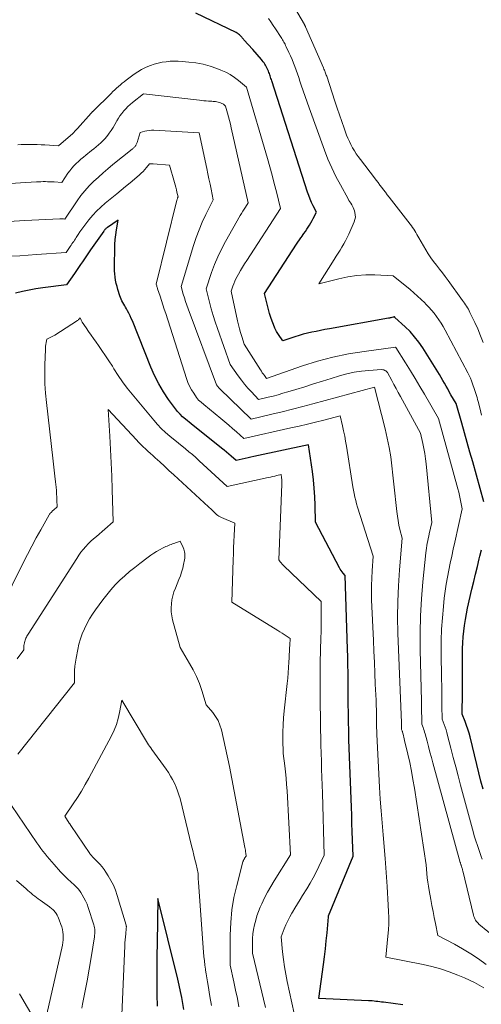
# Model space of a CAD drawing. Units: feet. Extents: x 1171672 to 1176672, y 7061370 to 7068870.
# Drawn here: x 1172260 to 1172339, y 7061896 to 7062064 of the extents above; entities that cross this region are included whole.
import ezdxf

# ---------------------------------------------------------------- set-up
doc = ezdxf.new("R2010")
doc.units = ezdxf.units.FT
doc.header["$MEASUREMENT"] = 0
doc.layers.add('Level 44', color=7, linetype='Continuous', lineweight=0)
doc.layers.add('Level 45', color=7, linetype='Continuous', lineweight=0)

msp = doc.modelspace()

# ---------------------------------------------------------------- linework, layer by layer
at = {"layer": 'Level 44', "color": 32, "linetype": 'Continuous', "lineweight": 30, "flags": 128}
for points, elevation in [([(1172299.91, 7062059.24), (1172298.4, 7062060.89), (1172298.31, 7062061), (1172298.22, 7062061.1), (1172298.13, 7062061.2), (1172298.04, 7062061.31), (1172297.95, 7062061.42), (1172297.86, 7062061.52), (1172297.76, 7062061.61), (1172297.66, 7062061.71), (1172297.63, 7062061.74), (1172297.5, 7062061.84), (1172297.37, 7062061.94), (1172297.23, 7062062.02), (1172297.09, 7062062.1), (1172290.2, 7062065.44)], 2340), ([(1172339.28, 7061982.1), (1172337.39, 7061988.89), (1172336.92, 7061990.55), (1172336.46, 7061992.21), (1172335.99, 7061993.86), (1172335.52, 7061995.52), (1172334.57, 7061998.83), (1172333.69, 7062000.35), (1172333.41, 7062000.84), (1172333.13, 7062001.33), (1172332.85, 7062001.82), (1172332.58, 7062002.31), (1172332.3, 7062002.8), (1172332.01, 7062003.29), (1172331.72, 7062003.78), (1172331.43, 7062004.26), (1172328.87, 7062008.34), (1172328.21, 7062009.31), (1172327.5, 7062010.24), (1172326.72, 7062011.11), (1172325.89, 7062011.93), (1172324.15, 7062013.52), (1172324.11, 7062013.56), (1172324.05, 7062013.61), (1172323.95, 7062013.61), (1172323.88, 7062013.59), (1172323.59, 7062013.52), (1172323.46, 7062013.49), (1172323.33, 7062013.46), (1172323.2, 7062013.43), (1172323.07, 7062013.41), (1172312.97, 7062011.59), (1172312.22, 7062011.45), (1172311.48, 7062011.31), (1172310.74, 7062011.16), (1172309.99, 7062011.02), (1172309.26, 7062010.85), (1172308.52, 7062010.67), (1172307.8, 7062010.46), (1172307.08, 7062010.23), (1172305.03, 7062009.53), (1172304.31, 7062010.6), (1172303.98, 7062011.15), (1172303.68, 7062011.71), (1172303.42, 7062012.3), (1172303.2, 7062012.9), (1172303, 7062013.51), (1172302.79, 7062014.19), (1172302.59, 7062014.87), (1172302.4, 7062015.56), (1172302.23, 7062016.25), (1172301.91, 7062017.64), (1172307.37, 7062026), (1172307.62, 7062026.37), (1172307.87, 7062026.74), (1172308.12, 7062027.11), (1172308.38, 7062027.47), (1172308.39, 7062027.49), (1172308.64, 7062027.84), (1172308.89, 7062028.2), (1172309.13, 7062028.56), (1172309.37, 7062028.92), (1172309.6, 7062029.29), (1172309.82, 7062029.66), (1172310.03, 7062030.04), (1172310.23, 7062030.42), (1172310.76, 7062031.47), (1172310.2, 7062032.59), (1172309.94, 7062033.15), (1172309.69, 7062033.72), (1172309.47, 7062034.3), (1172309.26, 7062034.89), (1172303.15, 7062053.88), (1172303.09, 7062054.09), (1172303.02, 7062054.29), (1172302.95, 7062054.5), (1172302.88, 7062054.71), (1172302.81, 7062054.91), (1172302.74, 7062055.12), (1172302.66, 7062055.32), (1172302.58, 7062055.52), (1172302.42, 7062055.88), (1172302.32, 7062056.1), (1172302.22, 7062056.32), (1172302.1, 7062056.54), (1172301.97, 7062056.75), (1172301.84, 7062056.95), (1172301.69, 7062057.15), (1172301.54, 7062057.34), (1172301.39, 7062057.53), (1172299.91, 7062059.24)], 2340), ([(1172325.49, 7061896.3), (1172322.17, 7061896.73), (1172321.85, 7061896.77), (1172321.54, 7061896.81), (1172321.22, 7061896.85), (1172320.9, 7061896.89), (1172320.58, 7061896.93), (1172320.26, 7061896.96), (1172319.95, 7061896.99), (1172319.63, 7061897), (1172311.2, 7061897.4), (1172311.98, 7061903.16), (1172312.15, 7061904.51), (1172312.31, 7061905.86), (1172312.45, 7061907.22), (1172312.57, 7061908.57), (1172312.81, 7061911.29), (1172312.82, 7061911.38), (1172312.84, 7061911.46), (1172317, 7061921.68), (1172316.91, 7061924.46), (1172316.87, 7061925.85), (1172316.82, 7061927.24), (1172316.77, 7061928.62), (1172316.72, 7061930.01), (1172316.27, 7061941.49), (1172316.2, 7061946.18), (1172316.19, 7061947.53), (1172316.17, 7061948.88), (1172316.16, 7061950.23), (1172316.16, 7061951.58), (1172316.15, 7061952.93), (1172316.14, 7061954.28), (1172316.11, 7061955.63), (1172316.07, 7061956.98), (1172315.66, 7061969.51), (1172315.31, 7061969.93), (1172315.14, 7061970.15), (1172314.98, 7061970.38), (1172314.83, 7061970.61), (1172314.7, 7061970.85), (1172310.62, 7061978.6), (1172310.56, 7061981.5), (1172310.5, 7061982.95), (1172310.4, 7061984.39), (1172310.26, 7061985.83), (1172310.07, 7061987.27), (1172309.41, 7061991.82), (1172300.12, 7061989.81), (1172299.61, 7061989.7), (1172299.11, 7061989.59), (1172298.6, 7061989.48), (1172298.09, 7061989.37), (1172297.07, 7061989.15), (1172296.26, 7061989.86), (1172295.85, 7061990.21), (1172295.44, 7061990.56), (1172295.03, 7061990.9), (1172294.61, 7061991.24), (1172289.41, 7061995.41), (1172288.43, 7061996.19), (1172287.96, 7061996.59), (1172287.52, 7061997.02), (1172287.11, 7061997.48), (1172286.72, 7061997.97), (1172285.58, 7061999.53), (1172284.69, 7062000.85), (1172283.88, 7062002.2), (1172283.17, 7062003.62), (1172282.53, 7062005.07), (1172279.4, 7062012.93), (1172279.21, 7062013.37), (1172279.01, 7062013.82), (1172278.8, 7062014.25), (1172278.57, 7062014.68), (1172278.4, 7062014.99), (1172278.25, 7062015.26), (1172278.1, 7062015.53), (1172277.94, 7062015.8), (1172277.78, 7062016.07), (1172277.63, 7062016.35), (1172277.49, 7062016.62), (1172277.37, 7062016.91), (1172277.27, 7062017.21), (1172276.93, 7062018.29), (1172276.78, 7062018.81), (1172276.65, 7062019.34), (1172276.55, 7062019.87), (1172276.46, 7062020.4), (1172276.4, 7062020.95), (1172276.36, 7062021.49), (1172276.34, 7062022.03), (1172276.34, 7062022.57), (1172276.39, 7062025.16), (1172276.43, 7062025.99), (1172276.48, 7062026.82), (1172276.57, 7062027.64), (1172276.69, 7062028.46), (1172276.95, 7062030.1), (1172275.14, 7062028.89), (1172275.05, 7062028.83), (1172274.97, 7062028.76), (1172274.88, 7062028.68), (1172274.8, 7062028.61), (1172274.73, 7062028.52), (1172274.66, 7062028.44), (1172274.59, 7062028.35), (1172274.52, 7062028.26), (1172272.28, 7062025.04), (1172271.94, 7062024.54), (1172271.59, 7062024.04), (1172271.24, 7062023.54), (1172270.9, 7062023.04), (1172270.56, 7062022.54), (1172270.21, 7062022.04), (1172269.87, 7062021.54), (1172269.52, 7062021.04), (1172268.2, 7062019.12), (1172264.13, 7062018.59), (1172262.97, 7062018.42), (1172261.81, 7062018.21), (1172260.65, 7062017.96), (1172259.51, 7062017.69)], 2330), ([(1172339.16, 7061933.06), (1172338.8, 7061934.47), (1172338.45, 7061935.88), (1172338.1, 7061937.29), (1172336.95, 7061941.98), (1172336.77, 7061942.64), (1172336.58, 7061943.3), (1172336.36, 7061943.96), (1172336.12, 7061944.6), (1172335.62, 7061945.89), (1172335.63, 7061949.55), (1172335.63, 7061950.96), (1172335.63, 7061952.38), (1172335.63, 7061953.8), (1172335.63, 7061955.21), (1172335.63, 7061956.05), (1172335.65, 7061957.05), (1172335.69, 7061958.04), (1172335.76, 7061959.04), (1172335.86, 7061960.03), (1172335.99, 7061961.01), (1172336.14, 7061962), (1172336.33, 7061962.98), (1172336.53, 7061963.95), (1172337.27, 7061967.18), (1172337.57, 7061968.48), (1172337.88, 7061969.77), (1172338.19, 7061971.07), (1172338.5, 7061972.37), (1172338.62, 7061972.84), (1172338.88, 7061973.9)], 2340), ([(1172288.18, 7061895.51), (1172288, 7061896.51), (1172287.8, 7061897.56), (1172287.59, 7061898.6), (1172287.36, 7061899.64), (1172287.12, 7061900.67), (1172283.76, 7061914.42), (1172283.62, 7061906.84), (1172283.59, 7061904.73), (1172283.57, 7061902.61), (1172283.57, 7061900.5), (1172283.59, 7061898.38), (1172283.59, 7061897.98), (1172283.6, 7061896.06)], 2320)]:
    msp.add_lwpolyline(points, dxfattribs=dict(at, elevation=elevation))
at = {"layer": 'Level 45', "color": 32, "linetype": 'Continuous', "lineweight": 0, "flags": 128}
for points, elevation in [([(1172339.18, 7062009.25), (1172338.74, 7062010.41), (1172338.26, 7062011.56), (1172337.74, 7062012.69), (1172336.93, 7062014.4), (1172336.79, 7062014.67), (1172336.65, 7062014.93), (1172336.5, 7062015.19), (1172336.34, 7062015.44), (1172336.18, 7062015.69), (1172336.01, 7062015.94), (1172335.84, 7062016.19), (1172335.67, 7062016.43), (1172333.19, 7062019.84), (1172332.71, 7062020.49), (1172332.22, 7062021.14), (1172331.73, 7062021.78), (1172331.23, 7062022.42), (1172330.74, 7062023.06), (1172330.27, 7062023.72), (1172329.82, 7062024.39), (1172329.4, 7062025.08), (1172328.23, 7062027.09), (1172328.05, 7062027.39), (1172327.88, 7062027.69), (1172327.7, 7062027.99), (1172327.53, 7062028.29), (1172327.35, 7062028.59), (1172327.16, 7062028.88), (1172326.96, 7062029.17), (1172326.76, 7062029.44), (1172323.16, 7062034.05), (1172322.84, 7062034.46), (1172322.52, 7062034.87), (1172322.2, 7062035.28), (1172321.89, 7062035.7), (1172321.57, 7062036.11), (1172321.26, 7062036.53), (1172320.94, 7062036.94), (1172320.63, 7062037.36), (1172318.25, 7062040.48), (1172317.9, 7062040.96), (1172317.55, 7062041.45), (1172317.23, 7062041.96), (1172316.92, 7062042.47), (1172316.63, 7062043), (1172316.37, 7062043.53), (1172316.13, 7062044.08), (1172315.91, 7062044.64), (1172315.48, 7062045.79), (1172315.07, 7062046.93), (1172314.67, 7062048.08), (1172314.28, 7062049.23), (1172313.9, 7062050.39), (1172312.51, 7062054.68), (1172312.45, 7062054.86), (1172312.39, 7062055.03), (1172312.33, 7062055.21), (1172312.26, 7062055.38), (1172312.19, 7062055.56), (1172312.13, 7062055.73), (1172312.05, 7062055.9), (1172311.98, 7062056.08), (1172308.91, 7062063.1), (1172308.89, 7062063.15), (1172308.87, 7062063.2), (1172308.84, 7062063.25), (1172308.82, 7062063.29), (1172308.79, 7062063.34), (1172308.77, 7062063.39), (1172308.74, 7062063.44), (1172308.72, 7062063.48), (1172304.51, 7062070.72)], 2344), ([(1172338.9, 7061996.87), (1172338.65, 7061997.87), (1172338.32, 7061999.17), (1172338.23, 7061999.52), (1172338.13, 7061999.87), (1172338.03, 7062000.22), (1172337.92, 7062000.57), (1172337.71, 7062001.27), (1172337.37, 7062002.23), (1172337.19, 7062002.71), (1172337, 7062003.18), (1172336.78, 7062003.65), (1172336.55, 7062004.1), (1172332.71, 7062011.38), (1172332.37, 7062011.98), (1172332.01, 7062012.57), (1172331.63, 7062013.14), (1172331.22, 7062013.7), (1172330.8, 7062014.24), (1172330.36, 7062014.77), (1172329.9, 7062015.28), (1172329.42, 7062015.79), (1172329.21, 7062016.01), (1172328.61, 7062016.6), (1172328, 7062017.18), (1172327.36, 7062017.74), (1172326.72, 7062018.28), (1172323.83, 7062020.62), (1172320.72, 7062020.77), (1172319.17, 7062020.77), (1172317.63, 7062020.68), (1172316.11, 7062020.46), (1172314.59, 7062020.13), (1172311.16, 7062019.24), (1172313.81, 7062023.44), (1172314.14, 7062023.96), (1172314.47, 7062024.49), (1172314.8, 7062025.02), (1172315.12, 7062025.54), (1172315.44, 7062026.08), (1172315.73, 7062026.62), (1172316.01, 7062027.17), (1172316.27, 7062027.73), (1172317.19, 7062029.81), (1172317.32, 7062030.21), (1172317.4, 7062030.61), (1172317.39, 7062031.03), (1172317.32, 7062031.44), (1172317.24, 7062031.72), (1172317.16, 7062031.99), (1172317.05, 7062032.26), (1172316.92, 7062032.52), (1172316.77, 7062032.76), (1172316.61, 7062033.01), (1172316.46, 7062033.25), (1172316.31, 7062033.5), (1172316.16, 7062033.75), (1172314.84, 7062036.12), (1172314.08, 7062037.57), (1172313.36, 7062039.04), (1172312.72, 7062040.55), (1172312.12, 7062042.08), (1172309.52, 7062049.27), (1172309.18, 7062050.23), (1172308.84, 7062051.2), (1172308.51, 7062052.16), (1172308.18, 7062053.13), (1172307.95, 7062053.83), (1172307.74, 7062054.45), (1172307.53, 7062055.07), (1172307.31, 7062055.69), (1172307.08, 7062056.3), (1172306.84, 7062056.91), (1172306.6, 7062057.52), (1172306.34, 7062058.12), (1172306.07, 7062058.72), (1172305.62, 7062059.7), (1172305.52, 7062059.91), (1172305.42, 7062060.11), (1172305.31, 7062060.31), (1172305.21, 7062060.5), (1172305.09, 7062060.7), (1172304.98, 7062060.89), (1172304.86, 7062061.08), (1172304.74, 7062061.27), (1172303.77, 7062062.74), (1172303.37, 7062063.33), (1172302.97, 7062063.92), (1172302.57, 7062064.5)], 2342), ([(1172338.99, 7061921.13), (1172338.83, 7061921.61), (1172338.65, 7061922.11), (1172338.48, 7061922.61), (1172338.31, 7061923.11), (1172338.14, 7061923.62), (1172337.97, 7061924.12), (1172337.81, 7061924.63), (1172337.66, 7061925.14), (1172337.52, 7061925.65), (1172335.34, 7061933.77), (1172334.92, 7061935.34), (1172334.5, 7061936.91), (1172334.09, 7061938.48), (1172333.68, 7061940.06), (1172333.12, 7061942.26), (1172332.99, 7061942.73), (1172332.85, 7061943.19), (1172332.69, 7061943.65), (1172332.52, 7061944.11), (1172332.17, 7061945.02), (1172332.15, 7061947.29), (1172332.14, 7061948.42), (1172332.12, 7061949.55), (1172332.11, 7061950.68), (1172332.09, 7061951.82), (1172332.03, 7061956.47), (1172332.04, 7061958.41), (1172332.09, 7061960.34), (1172332.22, 7061962.28), (1172332.39, 7061964.21), (1172332.55, 7061965.65), (1172332.7, 7061966.86), (1172332.87, 7061968.06), (1172333.08, 7061969.25), (1172333.32, 7061970.44), (1172333.57, 7061971.63), (1172333.83, 7061972.81), (1172334.08, 7061974), (1172334.34, 7061975.19), (1172335.58, 7061980.89), (1172335.38, 7061982.04), (1172335.27, 7061982.61), (1172335.14, 7061983.19), (1172335.01, 7061983.75), (1172334.86, 7061984.32), (1172331.55, 7061996.3), (1172329.16, 7062000.44), (1172328.37, 7062001.78), (1172327.58, 7062003.12), (1172326.77, 7062004.45), (1172325.95, 7062005.77), (1172324.3, 7062008.41), (1172324.25, 7062008.45), (1172318.88, 7062007.73), (1172316.21, 7062007.3), (1172313.57, 7062006.76), (1172310.97, 7062006.06), (1172308.38, 7062005.26), (1172302.25, 7062003.14), (1172301.89, 7062003.62), (1172301.72, 7062003.86), (1172301.54, 7062004.1), (1172301.38, 7062004.35), (1172301.22, 7062004.6), (1172298.45, 7062008.97), (1172298.03, 7062010.29), (1172297.83, 7062010.95), (1172297.64, 7062011.61), (1172297.47, 7062012.28), (1172297.31, 7062012.95), (1172296.21, 7062018.02), (1172296.5, 7062018.87), (1172296.66, 7062019.29), (1172296.83, 7062019.71), (1172297.02, 7062020.11), (1172297.23, 7062020.51), (1172297.46, 7062020.92), (1172297.8, 7062021.52), (1172298.15, 7062022.11), (1172298.51, 7062022.69), (1172298.88, 7062023.27), (1172304.66, 7062032.11), (1172303.95, 7062034.96), (1172303.58, 7062036.39), (1172303.2, 7062037.81), (1172302.81, 7062039.23), (1172302.41, 7062040.64), (1172298.86, 7062052.79), (1172297.51, 7062053.93), (1172296.81, 7062054.46), (1172296.08, 7062054.94), (1172295.31, 7062055.35), (1172294.5, 7062055.71), (1172293.8, 7062055.98), (1172292.63, 7062056.38), (1172291.44, 7062056.71), (1172290.23, 7062056.93), (1172289, 7062057.09), (1172287.9, 7062057.18), (1172287.21, 7062057.22), (1172286.52, 7062057.23), (1172285.83, 7062057.21), (1172285.14, 7062057.15), (1172284.46, 7062057.05), (1172283.79, 7062056.91), (1172283.12, 7062056.73), (1172282.47, 7062056.5), (1172282.32, 7062056.44), (1172281.63, 7062056.14), (1172280.96, 7062055.81), (1172280.31, 7062055.42), (1172279.69, 7062055), (1172278.34, 7062054), (1172278, 7062053.74), (1172277.67, 7062053.47), (1172277.35, 7062053.2), (1172277.03, 7062052.92), (1172276.71, 7062052.63), (1172276.4, 7062052.34), (1172276.09, 7062052.04), (1172275.79, 7062051.75), (1172272.69, 7062048.73), (1172272.65, 7062048.68), (1172272.61, 7062048.64), (1172272.57, 7062048.6), (1172272.53, 7062048.55), (1172272.49, 7062048.51), (1172272.45, 7062048.46), (1172272.41, 7062048.42), (1172272.37, 7062048.37), (1172270.06, 7062045.76), (1172269.84, 7062045.52), (1172269.62, 7062045.3), (1172269.4, 7062045.08), (1172269.17, 7062044.87), (1172266.89, 7062042.88), (1172266.84, 7062042.85), (1172266.82, 7062042.82), (1172266.8, 7062042.79), (1172264.5, 7062042.95), (1172263.83, 7062042.99), (1172263.15, 7062043.02), (1172262.48, 7062043.03), (1172261.81, 7062043.04), (1172261.64, 7062043.03), (1172261.05, 7062043.03), (1172260.46, 7062043.01), (1172259.87, 7062042.98)], 2338), ([(1172347.63, 7061902.53), (1172338.46, 7061910.08), (1172338.3, 7061910.23), (1172338.14, 7061910.4), (1172338.01, 7061910.57), (1172337.88, 7061910.76), (1172337.78, 7061910.96), (1172337.68, 7061911.16), (1172337.61, 7061911.38), (1172337.55, 7061911.59), (1172335.7, 7061919.13), (1172335.67, 7061919.28), (1172335.63, 7061919.42), (1172335.59, 7061919.57), (1172335.54, 7061919.71), (1172335.52, 7061919.8), (1172335.49, 7061919.9), (1172335.46, 7061920), (1172335.42, 7061920.1), (1172335.39, 7061920.19), (1172335.36, 7061920.29), (1172335.33, 7061920.39), (1172335.3, 7061920.49), (1172335.27, 7061920.58), (1172330.61, 7061937.57), (1172330.36, 7061938.49), (1172330.11, 7061939.41), (1172329.87, 7061940.33), (1172329.62, 7061941.25), (1172329.28, 7061942.54), (1172329.2, 7061942.81), (1172329.12, 7061943.08), (1172329.02, 7061943.35), (1172328.93, 7061943.62), (1172328.72, 7061944.15), (1172328.7, 7061945.46), (1172328.69, 7061946.12), (1172328.67, 7061946.77), (1172328.66, 7061947.43), (1172328.64, 7061948.08), (1172328.45, 7061956.85), (1172328.43, 7061959.75), (1172328.49, 7061962.64), (1172328.66, 7061965.54), (1172328.9, 7061968.43), (1172329.4, 7061973.38), (1172329.45, 7061973.79), (1172329.5, 7061974.2), (1172329.57, 7061974.61), (1172329.65, 7061975.02), (1172329.73, 7061975.42), (1172329.82, 7061975.83), (1172329.91, 7061976.24), (1172329.99, 7061976.64), (1172330.41, 7061978.56), (1172329.44, 7061988.56), (1172329.34, 7061989.44), (1172329.22, 7061990.31), (1172329.07, 7061991.18), (1172328.9, 7061992.04), (1172328.52, 7061993.77), (1172325.07, 7062000.07), (1172324.7, 7062000.74), (1172324.33, 7062001.42), (1172323.97, 7062002.1), (1172323.61, 7062002.78), (1172322.9, 7062004.15), (1172322.58, 7062004.4), (1172322.41, 7062004.51), (1172322.24, 7062004.58), (1172322.05, 7062004.62), (1172321.86, 7062004.63), (1172319.71, 7062004.49), (1172318.44, 7062004.37), (1172317.18, 7062004.18), (1172315.94, 7062003.9), (1172314.71, 7062003.57), (1172313.29, 7062003.12), (1172311.78, 7062002.65), (1172310.27, 7062002.18), (1172308.76, 7062001.72), (1172307.25, 7062001.25), (1172305.88, 7062000.83), (1172305.05, 7062000.59), (1172304.22, 7062000.35), (1172303.39, 7062000.13), (1172302.56, 7061999.93), (1172300.88, 7061999.53), (1172299.68, 7062000.83), (1172299.09, 7062001.49), (1172298.52, 7062002.16), (1172297.98, 7062002.86), (1172297.45, 7062003.57), (1172296.08, 7062005.5), (1172293.9, 7062011.65), (1172293.53, 7062012.76), (1172293.17, 7062013.88), (1172292.85, 7062015.01), (1172292.54, 7062016.14), (1172291.96, 7062018.41), (1172292.91, 7062021.17), (1172293.42, 7062022.54), (1172293.98, 7062023.88), (1172294.61, 7062025.19), (1172295.29, 7062026.48), (1172297.78, 7062030.91), (1172297.99, 7062031.28), (1172298.2, 7062031.64), (1172298.43, 7062031.99), (1172298.65, 7062032.35), (1172299.12, 7062033.05), (1172296.24, 7062045.85), (1172296.1, 7062046.48), (1172295.95, 7062047.1), (1172295.79, 7062047.73), (1172295.62, 7062048.35), (1172295.29, 7062049.59), (1172295.06, 7062049.79), (1172294.93, 7062049.88), (1172294.81, 7062049.97), (1172294.67, 7062050.04), (1172294.53, 7062050.1), (1172294.41, 7062050.14), (1172294.21, 7062050.21), (1172294, 7062050.27), (1172293.79, 7062050.31), (1172293.58, 7062050.34), (1172293.35, 7062050.36), (1172293.14, 7062050.38), (1172292.92, 7062050.4), (1172292.7, 7062050.42), (1172292.37, 7062050.44), (1172291.98, 7062050.47), (1172291.6, 7062050.5), (1172291.22, 7062050.54), (1172290.83, 7062050.58), (1172281.32, 7062051.65), (1172279.43, 7062050.17), (1172279.03, 7062049.84), (1172278.64, 7062049.5), (1172278.28, 7062049.13), (1172277.93, 7062048.74), (1172277.6, 7062048.34), (1172277.29, 7062047.92), (1172277.02, 7062047.49), (1172276.76, 7062047.04), (1172276.7, 7062046.93), (1172276.41, 7062046.42), (1172276.11, 7062045.92), (1172275.79, 7062045.43), (1172275.46, 7062044.95), (1172275.35, 7062044.8), (1172275.04, 7062044.4), (1172274.71, 7062044.01), (1172274.36, 7062043.65), (1172274, 7062043.3), (1172273.62, 7062042.96), (1172273.24, 7062042.63), (1172272.85, 7062042.31), (1172272.45, 7062041.99), (1172271.48, 7062041.22), (1172271.05, 7062040.87), (1172270.63, 7062040.52), (1172270.22, 7062040.15), (1172269.82, 7062039.78), (1172269.43, 7062039.39), (1172269.07, 7062038.98), (1172268.73, 7062038.56), (1172268.41, 7062038.11), (1172267.35, 7062036.54), (1172266.07, 7062036.63), (1172265.7, 7062036.65), (1172265.32, 7062036.67), (1172264.94, 7062036.68), (1172264.57, 7062036.69), (1172264.19, 7062036.69), (1172263.81, 7062036.68), (1172263.44, 7062036.67), (1172263.06, 7062036.65), (1172260.34, 7062036.48), (1172258.61, 7062036.36)], 2336), ([(1172339.69, 7061903.19), (1172338.38, 7061904.13), (1172337.06, 7061905.01), (1172335.68, 7061905.84), (1172334.29, 7061906.62), (1172331.45, 7061908.12), (1172331.05, 7061910.16), (1172330.85, 7061911.18), (1172330.65, 7061912.2), (1172330.45, 7061913.22), (1172330.26, 7061914.24), (1172329.98, 7061915.78), (1172329.85, 7061916.51), (1172329.74, 7061917.24), (1172329.65, 7061917.98), (1172329.58, 7061918.71), (1172329.45, 7061920.19), (1172327.45, 7061933.27), (1172327.21, 7061934.72), (1172326.95, 7061936.17), (1172326.66, 7061937.62), (1172326.34, 7061939.06), (1172325.79, 7061941.4), (1172325.73, 7061941.66), (1172325.67, 7061941.93), (1172325.6, 7061942.19), (1172325.53, 7061942.45), (1172325.43, 7061942.82), (1172325.41, 7061942.9), (1172325.38, 7061942.97), (1172325.36, 7061943.05), (1172325.33, 7061943.12), (1172325.27, 7061943.27), (1172325.26, 7061943.64), (1172325.26, 7061943.83), (1172325.25, 7061944.01), (1172325.25, 7061944.2), (1172325.24, 7061944.38), (1172324.65, 7061959.69), (1172324.59, 7061962.39), (1172324.61, 7061965.09), (1172324.72, 7061967.78), (1172324.9, 7061970.48), (1172325.36, 7061975.86), (1172324.99, 7061977.37), (1172324.82, 7061978.12), (1172324.67, 7061978.88), (1172324.55, 7061979.65), (1172324.45, 7061980.42), (1172323.45, 7061989.73), (1172323.15, 7061991.34), (1172322.99, 7061992.15), (1172322.82, 7061992.95), (1172322.64, 7061993.75), (1172322.45, 7061994.54), (1172320.65, 7062001.65), (1172310.17, 7061998.81), (1172308.43, 7061998.35), (1172306.68, 7061997.89), (1172304.92, 7061997.46), (1172303.17, 7061997.03), (1172299.65, 7061996.2), (1172294.3, 7062001.38), (1172294.2, 7062001.48), (1172294.1, 7062001.59), (1172294, 7062001.7), (1172293.91, 7062001.81), (1172293.72, 7062002.04), (1172288.89, 7062014.99), (1172288.67, 7062015.62), (1172288.45, 7062016.24), (1172288.26, 7062016.88), (1172288.07, 7062017.51), (1172287.72, 7062018.79), (1172289.83, 7062025.82), (1172290.28, 7062027.17), (1172290.76, 7062028.49), (1172291.32, 7062029.79), (1172291.92, 7062031.07), (1172293.19, 7062033.61), (1172292.82, 7062035.38), (1172292.64, 7062036.27), (1172292.45, 7062037.16), (1172292.26, 7062038.04), (1172292.08, 7062038.93), (1172290.78, 7062044.99), (1172283.05, 7062045.45), (1172282.66, 7062045.46), (1172282.27, 7062045.44), (1172281.88, 7062045.37), (1172281.5, 7062045.29), (1172280.73, 7062045.07), (1172280.22, 7062043.38), (1172280.18, 7062043.25), (1172280.13, 7062043.13), (1172280.07, 7062043.01), (1172280, 7062042.89), (1172279.98, 7062042.86), (1172279.92, 7062042.77), (1172279.85, 7062042.68), (1172279.77, 7062042.6), (1172279.69, 7062042.52), (1172279.61, 7062042.44), (1172279.52, 7062042.37), (1172279.44, 7062042.29), (1172279.35, 7062042.22), (1172276.08, 7062039.6), (1172275.24, 7062038.9), (1172274.41, 7062038.2), (1172273.6, 7062037.47), (1172272.8, 7062036.73), (1172272.04, 7062035.95), (1172271.31, 7062035.15), (1172270.64, 7062034.3), (1172270, 7062033.42), (1172267.89, 7062030.3), (1172267.64, 7062030.32), (1172267.56, 7062030.32), (1172267.49, 7062030.33), (1172267.41, 7062030.33), (1172267.34, 7062030.33), (1172267.26, 7062030.33), (1172267.19, 7062030.33), (1172267.11, 7062030.33), (1172267.04, 7062030.32), (1172261.07, 7062030.06), (1172258.37, 7062029.91)], 2334), ([(1172339.28, 7061899.2), (1172338.49, 7061899.68), (1172337.69, 7061900.12), (1172336.86, 7061900.52), (1172336.02, 7061900.89), (1172334.85, 7061901.38), (1172333.4, 7061901.93), (1172331.93, 7061902.42), (1172330.44, 7061902.83), (1172328.93, 7061903.18), (1172322.57, 7061904.45), (1172322.95, 7061908.01), (1172323.04, 7061909.07), (1172323.09, 7061910.13), (1172323.09, 7061911.18), (1172323.05, 7061912.24), (1172322.99, 7061913.3), (1172322.93, 7061914.36), (1172322.86, 7061915.42), (1172322.8, 7061916.48), (1172322.5, 7061921.27), (1172322.12, 7061925.32), (1172321.94, 7061927.34), (1172321.78, 7061929.37), (1172321.64, 7061931.4), (1172321.52, 7061933.43), (1172321.03, 7061942.39), (1172321, 7061944.15), (1172321, 7061944.66), (1172320.99, 7061945.17), (1172320.99, 7061945.68), (1172320.98, 7061946.2), (1172320.98, 7061946.71), (1172320.97, 7061947.22), (1172320.95, 7061947.73), (1172320.93, 7061948.24), (1172320.8, 7061950.97), (1172320.72, 7061952.84), (1172320.63, 7061954.71), (1172320.55, 7061956.59), (1172320.47, 7061958.46), (1172320.17, 7061965.37), (1172320.14, 7061966.61), (1172320.14, 7061967.84), (1172320.18, 7061969.08), (1172320.25, 7061970.32), (1172320.44, 7061972.79), (1172317.77, 7061981.18), (1172317.6, 7061981.75), (1172317.45, 7061982.32), (1172317.31, 7061982.9), (1172317.19, 7061983.48), (1172316.97, 7061984.65), (1172315.88, 7061991.57), (1172315.73, 7061992.44), (1172315.58, 7061993.31), (1172315.4, 7061994.18), (1172315.22, 7061995.04), (1172314.83, 7061996.77), (1172312.03, 7061996.04), (1172310.63, 7061995.69), (1172309.22, 7061995.34), (1172307.81, 7061995.01), (1172306.4, 7061994.68), (1172298.41, 7061992.88), (1172297.13, 7061994.04), (1172296.48, 7061994.61), (1172295.83, 7061995.18), (1172295.17, 7061995.74), (1172294.5, 7061996.29), (1172291.55, 7061998.71), (1172291.1, 7061999.07), (1172290.89, 7061999.25), (1172290.69, 7061999.45), (1172290.5, 7061999.67), (1172290.33, 7061999.9), (1172289.86, 7062000.59), (1172289.48, 7062001.19), (1172289.15, 7062001.81), (1172288.87, 7062002.45), (1172288.63, 7062003.11), (1172285.08, 7062014.19), (1172284.84, 7062014.94), (1172284.6, 7062015.69), (1172284.35, 7062016.43), (1172284.11, 7062017.17), (1172283.7, 7062018.41), (1172283.66, 7062018.53), (1172283.62, 7062018.66), (1172283.58, 7062018.79), (1172283.54, 7062018.92), (1172283.47, 7062019.18), (1172286.98, 7062033.54), (1172287.01, 7062033.64), (1172287.04, 7062033.73), (1172287.07, 7062033.82), (1172287.11, 7062033.91), (1172287.18, 7062034.09), (1172286.99, 7062034.91), (1172286.89, 7062035.32), (1172286.79, 7062035.73), (1172286.68, 7062036.14), (1172286.56, 7062036.54), (1172285.7, 7062039.5), (1172282.95, 7062039.74), (1172282.84, 7062039.75), (1172282.74, 7062039.75), (1172282.63, 7062039.75), (1172282.53, 7062039.75), (1172282.32, 7062039.74), (1172281.79, 7062039.08), (1172281.51, 7062038.75), (1172281.23, 7062038.44), (1172280.92, 7062038.14), (1172280.61, 7062037.86), (1172279.76, 7062037.13), (1172279.01, 7062036.5), (1172278.25, 7062035.86), (1172277.49, 7062035.24), (1172276.73, 7062034.61), (1172274.77, 7062033.01), (1172274.03, 7062032.36), (1172273.31, 7062031.68), (1172272.64, 7062030.95), (1172272, 7062030.18), (1172271.46, 7062029.5), (1172271.12, 7062029.05), (1172270.79, 7062028.6), (1172270.47, 7062028.14), (1172270.16, 7062027.67), (1172269.84, 7062027.17), (1172269.69, 7062026.95), (1172269.55, 7062026.73), (1172269.41, 7062026.51), (1172269.26, 7062026.3), (1172269.11, 7062026.08), (1172268.96, 7062025.87), (1172268.82, 7062025.65), (1172268.67, 7062025.44), (1172268.1, 7062024.62), (1172263.04, 7062024.25), (1172261.63, 7062024.15), (1172260.21, 7062024.05), (1172258.79, 7062023.96)], 2332), ([(1172306.97, 7061894.8), (1172305.78, 7061900.29), (1172305.53, 7061901.54), (1172305.31, 7061902.8), (1172305.14, 7061904.06), (1172304.99, 7061905.33), (1172304.74, 7061907.88), (1172305.27, 7061909.27), (1172305.56, 7061909.95), (1172305.87, 7061910.62), (1172306.21, 7061911.28), (1172306.57, 7061911.93), (1172306.67, 7061912.09), (1172307.1, 7061912.81), (1172307.53, 7061913.52), (1172307.97, 7061914.24), (1172308.4, 7061914.95), (1172309.12, 7061916.11), (1172309.67, 7061917.03), (1172310.2, 7061917.97), (1172310.7, 7061918.92), (1172311.17, 7061919.88), (1172312.09, 7061921.83), (1172311.78, 7061932.4), (1172311.74, 7061933.77), (1172311.7, 7061935.13), (1172311.65, 7061936.5), (1172311.61, 7061937.86), (1172311.51, 7061940.59), (1172311.4, 7061948.39), (1172311.38, 7061950.49), (1172311.38, 7061952.58), (1172311.41, 7061954.68), (1172311.46, 7061956.78), (1172311.53, 7061958.9), (1172311.55, 7061959.93), (1172311.57, 7061960.97), (1172311.58, 7061962), (1172311.58, 7061963.04), (1172311.57, 7061965.11), (1172305.23, 7061971.15), (1172305.07, 7061971.31), (1172304.91, 7061971.48), (1172304.76, 7061971.66), (1172304.61, 7061971.84), (1172304.33, 7061972.21), (1172304.85, 7061985.12), (1172304.86, 7061985.39), (1172304.85, 7061985.65), (1172304.84, 7061985.92), (1172304.83, 7061986.19), (1172304.78, 7061986.72), (1172304.03, 7061986.56), (1172303.66, 7061986.48), (1172303.28, 7061986.39), (1172302.91, 7061986.31), (1172302.53, 7061986.23), (1172295.54, 7061984.71), (1172290.76, 7061989.1), (1172290.19, 7061989.62), (1172289.62, 7061990.13), (1172289.04, 7061990.63), (1172288.45, 7061991.13), (1172287.28, 7061992.11), (1172285.77, 7061993.31), (1172285.04, 7061993.93), (1172284.33, 7061994.57), (1172283.67, 7061995.27), (1172283.03, 7061995.99), (1172279.36, 7062000.44), (1172278.53, 7062001.48), (1172277.74, 7062002.55), (1172276.98, 7062003.64), (1172276.26, 7062004.76), (1172275.99, 7062005.2), (1172275.41, 7062006.11), (1172274.83, 7062007.01), (1172274.22, 7062007.9), (1172273.6, 7062008.77), (1172273.21, 7062009.32), (1172272.78, 7062009.92), (1172272.36, 7062010.52), (1172271.94, 7062011.13), (1172271.53, 7062011.74), (1172270.85, 7062012.73), (1172270.78, 7062012.85), (1172270.71, 7062012.96), (1172270.65, 7062013.08), (1172270.6, 7062013.21), (1172270.49, 7062013.46), (1172270.37, 7062013.3), (1172270.3, 7062013.23), (1172270.23, 7062013.16), (1172270.15, 7062013.09), (1172270.07, 7062013.03), (1172266.16, 7062010.52), (1172265.95, 7062010.39), (1172265.73, 7062010.26), (1172265.51, 7062010.14), (1172265.29, 7062010.03), (1172264.84, 7062009.81), (1172264.71, 7062009.23), (1172264.66, 7062008.94), (1172264.61, 7062008.65), (1172264.59, 7062008.36), (1172264.57, 7062008.07), (1172264.49, 7062005.43), (1172264.47, 7062003.82), (1172264.5, 7062002.21), (1172264.61, 7062000.61), (1172264.76, 7061999), (1172265.86, 7061989.51), (1172265.98, 7061988.5), (1172266.09, 7061987.49), (1172266.2, 7061986.48), (1172266.3, 7061985.47), (1172266.4, 7061984.56), (1172266.45, 7061984.01), (1172266.49, 7061983.45), (1172266.52, 7061982.9), (1172266.55, 7061982.34), (1172266.59, 7061981.23), (1172265.95, 7061980.68), (1172265.85, 7061980.59), (1172265.75, 7061980.49), (1172265.65, 7061980.39), (1172265.55, 7061980.29), (1172265.46, 7061980.18), (1172265.38, 7061980.07), (1172265.3, 7061979.96), (1172265.23, 7061979.84), (1172263.78, 7061977.32), (1172263.01, 7061975.93), (1172262.25, 7061974.53), (1172261.51, 7061973.12), (1172260.79, 7061971.7), (1172255.12, 7061960.24)], 2328), ([(1172302.11, 7061895.87), (1172299.86, 7061905.13), (1172299.85, 7061906.81), (1172299.88, 7061907.6), (1172299.94, 7061908.39), (1172300.05, 7061909.17), (1172300.21, 7061909.95), (1172300.41, 7061910.72), (1172300.63, 7061911.48), (1172300.9, 7061912.22), (1172301.2, 7061912.96), (1172301.46, 7061913.54), (1172301.93, 7061914.54), (1172302.43, 7061915.53), (1172302.97, 7061916.5), (1172303.54, 7061917.45), (1172306.34, 7061921.87), (1172305.76, 7061932.82), (1172305.69, 7061933.88), (1172305.6, 7061934.95), (1172305.5, 7061936.01), (1172305.37, 7061937.06), (1172305.1, 7061939.18), (1172305.05, 7061941.61), (1172305.05, 7061942.82), (1172305.09, 7061944.04), (1172305.17, 7061945.25), (1172305.28, 7061946.46), (1172305.8, 7061951.12), (1172305.89, 7061952.03), (1172305.97, 7061952.93), (1172306.03, 7061953.84), (1172306.07, 7061954.75), (1172306.11, 7061955.47), (1172306.13, 7061956.02), (1172306.15, 7061956.57), (1172306.18, 7061957.11), (1172306.21, 7061957.66), (1172306.26, 7061958.76), (1172305.58, 7061959.22), (1172305.24, 7061959.45), (1172304.9, 7061959.68), (1172304.55, 7061959.9), (1172304.2, 7061960.12), (1172296.34, 7061964.98), (1172296.58, 7061972.18), (1172296.61, 7061973.22), (1172296.65, 7061974.26), (1172296.7, 7061975.31), (1172296.75, 7061976.35), (1172296.85, 7061978.44), (1172294.57, 7061979.4), (1172294.35, 7061979.51), (1172294.15, 7061979.62), (1172293.95, 7061979.76), (1172293.76, 7061979.91), (1172293.58, 7061980.08), (1172293.4, 7061980.24), (1172293.23, 7061980.41), (1172293.06, 7061980.58), (1172292.9, 7061980.75), (1172292.73, 7061980.92), (1172292.56, 7061981.08), (1172292.38, 7061981.24), (1172287.23, 7061985.98), (1172286.44, 7061986.71), (1172285.64, 7061987.44), (1172284.85, 7061988.16), (1172284.05, 7061988.89), (1172283.29, 7061989.59), (1172282.87, 7061989.96), (1172282.47, 7061990.34), (1172282.06, 7061990.72), (1172281.65, 7061991.1), (1172281.25, 7061991.49), (1172280.85, 7061991.88), (1172280.46, 7061992.28), (1172280.08, 7061992.68), (1172275.25, 7061997.82), (1172275.54, 7061993.28), (1172275.67, 7061991.01), (1172275.79, 7061988.74), (1172275.88, 7061986.46), (1172275.97, 7061984.19), (1172276.14, 7061978.67), (1172273.26, 7061976.2), (1172272.79, 7061975.78), (1172272.33, 7061975.35), (1172271.88, 7061974.9), (1172271.45, 7061974.44), (1172271.04, 7061973.97), (1172270.64, 7061973.48), (1172270.27, 7061972.97), (1172269.92, 7061972.44), (1172261.64, 7061959.54), (1172261.54, 7061959.37), (1172261.44, 7061959.2), (1172261.35, 7061959.02), (1172261.26, 7061958.84), (1172261.18, 7061958.66), (1172261.12, 7061958.47), (1172261.06, 7061958.28), (1172261.02, 7061958.09), (1172260.96, 7061957.78), (1172260.93, 7061957.63), (1172260.91, 7061957.48), (1172260.9, 7061957.33), (1172260.9, 7061957.18), (1172260.9, 7061956.87), (1172259.77, 7061955.29)], 2326), ([(1172297.56, 7061895.97), (1172297.29, 7061897.39), (1172297, 7061898.81), (1172296.71, 7061900.23), (1172296.09, 7061903.07), (1172296.08, 7061908.2), (1172296.16, 7061910.35), (1172296.35, 7061912.48), (1172296.71, 7061914.58), (1172297.18, 7061916.68), (1172298.24, 7061920.68), (1172298.27, 7061920.76), (1172298.3, 7061920.84), (1172298.33, 7061920.92), (1172298.36, 7061920.99), (1172298.4, 7061921.07), (1172298.45, 7061921.15), (1172298.49, 7061921.22), (1172298.53, 7061921.29), (1172298.77, 7061921.67), (1172298.72, 7061922.17), (1172298.69, 7061922.42), (1172298.66, 7061922.67), (1172298.62, 7061922.91), (1172298.57, 7061923.16), (1172295.95, 7061936.92), (1172294.56, 7061943.19), (1172294.32, 7061944), (1172294.01, 7061944.77), (1172293.59, 7061945.48), (1172293.09, 7061946.16), (1172291.99, 7061947.46), (1172291.24, 7061949.9), (1172290.82, 7061951.1), (1172290.34, 7061952.27), (1172289.78, 7061953.41), (1172289.16, 7061954.52), (1172287.52, 7061957.22), (1172286.26, 7061961.94), (1172286.12, 7061962.62), (1172286.03, 7061963.3), (1172286.01, 7061964), (1172286.04, 7061964.69), (1172286.15, 7061965.38), (1172286.29, 7061966.06), (1172286.49, 7061966.73), (1172286.73, 7061967.38), (1172287.33, 7061968.83), (1172287.58, 7061969.46), (1172287.79, 7061970.1), (1172287.97, 7061970.75), (1172288.12, 7061971.41), (1172288.28, 7061972.22), (1172288.32, 7061972.48), (1172288.35, 7061972.74), (1172288.35, 7061973.01), (1172288.33, 7061973.27), (1172288.29, 7061973.53), (1172288.23, 7061973.78), (1172288.15, 7061974.03), (1172288.05, 7061974.28), (1172287.55, 7061975.38), (1172286.48, 7061974.98), (1172286.24, 7061974.9), (1172286.01, 7061974.81), (1172285.77, 7061974.73), (1172285.54, 7061974.64), (1172285.31, 7061974.55), (1172285.08, 7061974.45), (1172284.86, 7061974.34), (1172284.64, 7061974.23), (1172284.04, 7061973.91), (1172283.53, 7061973.62), (1172283.03, 7061973.31), (1172282.55, 7061972.98), (1172282.07, 7061972.64), (1172280.67, 7061971.58), (1172279.79, 7061970.89), (1172278.93, 7061970.18), (1172278.09, 7061969.45), (1172277.27, 7061968.7), (1172276.49, 7061967.91), (1172275.73, 7061967.09), (1172275.02, 7061966.23), (1172274.34, 7061965.35), (1172273.13, 7061963.69), (1172272.6, 7061962.91), (1172272.1, 7061962.12), (1172271.65, 7061961.29), (1172271.23, 7061960.45), (1172270.86, 7061959.58), (1172270.54, 7061958.7), (1172270.29, 7061957.8), (1172270.08, 7061956.88), (1172269.81, 7061955.44), (1172269.69, 7061954.74), (1172269.61, 7061954.03), (1172269.56, 7061953.33), (1172269.55, 7061952.62), (1172269.55, 7061951.19), (1172259.86, 7061939.03)], 2324), ([(1172292.86, 7061896.16), (1172292.6, 7061897.74), (1172292.3, 7061899.57), (1172292.19, 7061900.24), (1172292.08, 7061900.9), (1172291.98, 7061901.57), (1172291.88, 7061902.24), (1172291.86, 7061902.36), (1172291.76, 7061903.09), (1172291.67, 7061903.83), (1172291.6, 7061904.56), (1172291.54, 7061905.3), (1172290.66, 7061917.17), (1172290.64, 7061917.38), (1172290.63, 7061917.6), (1172290.62, 7061917.82), (1172290.61, 7061918.04), (1172290.59, 7061918.37), (1172290.59, 7061918.43), (1172290.59, 7061918.48), (1172290.6, 7061918.53), (1172290.6, 7061918.58), (1172290.62, 7061918.69), (1172290.25, 7061920.27), (1172290.07, 7061921.06), (1172289.88, 7061921.85), (1172289.69, 7061922.64), (1172289.5, 7061923.42), (1172287.52, 7061931.47), (1172287.33, 7061932.14), (1172287.11, 7061932.8), (1172286.85, 7061933.45), (1172286.57, 7061934.09), (1172286.24, 7061934.71), (1172285.9, 7061935.32), (1172285.53, 7061935.91), (1172285.13, 7061936.49), (1172282.7, 7061939.87), (1172282.52, 7061940.13), (1172282.34, 7061940.39), (1172282.17, 7061940.65), (1172282, 7061940.92), (1172277.59, 7061948.25), (1172277.21, 7061946.15), (1172276.97, 7061945.11), (1172276.67, 7061944.1), (1172276.27, 7061943.12), (1172275.82, 7061942.16), (1172271.98, 7061934.98), (1172271.35, 7061933.86), (1172270.71, 7061932.75), (1172270.03, 7061931.67), (1172269.32, 7061930.6), (1172267.88, 7061928.48), (1172268.64, 7061927.31), (1172268.68, 7061927.26), (1172268.71, 7061927.21), (1172268.74, 7061927.16), (1172268.78, 7061927.11), (1172268.81, 7061927.06), (1172268.84, 7061927.01), (1172268.88, 7061926.96), (1172268.91, 7061926.91), (1172272.15, 7061922.11), (1172272.22, 7061922), (1172272.3, 7061921.9), (1172272.38, 7061921.8), (1172272.47, 7061921.7), (1172272.56, 7061921.6), (1172272.65, 7061921.5), (1172272.74, 7061921.4), (1172272.83, 7061921.31), (1172273.46, 7061920.69), (1172273.85, 7061920.27), (1172274.23, 7061919.84), (1172274.57, 7061919.38), (1172274.89, 7061918.91), (1172275.28, 7061918.31), (1172275.74, 7061917.51), (1172276.16, 7061916.69), (1172276.51, 7061915.83), (1172276.81, 7061914.96), (1172278.33, 7061909.87), (1172278.35, 7061909.8), (1172278.36, 7061909.73), (1172278.37, 7061909.66), (1172278.37, 7061909.59), (1172278.37, 7061909.52), (1172278.36, 7061909.45), (1172278.36, 7061909.38), (1172278.35, 7061909.32), (1172278.26, 7061908.43), (1172278.2, 7061907.92), (1172278.16, 7061907.41), (1172278.13, 7061906.9), (1172278.1, 7061906.38), (1172277.48, 7061891.96)], 2322), ([(1172258.78, 7061930.3), (1172263.11, 7061923.93), (1172263.45, 7061923.45), (1172263.8, 7061922.97), (1172264.15, 7061922.51), (1172264.52, 7061922.05), (1172264.9, 7061921.59), (1172265.27, 7061921.14), (1172265.66, 7061920.7), (1172266.05, 7061920.25), (1172267.17, 7061918.98), (1172267.47, 7061918.65), (1172267.78, 7061918.33), (1172268.09, 7061918.02), (1172268.42, 7061917.72), (1172268.52, 7061917.62), (1172268.79, 7061917.37), (1172269.07, 7061917.12), (1172269.35, 7061916.86), (1172269.63, 7061916.61), (1172269.9, 7061916.35), (1172270.15, 7061916.08), (1172270.38, 7061915.78), (1172270.59, 7061915.47), (1172270.85, 7061915.08), (1172271.15, 7061914.55), (1172271.43, 7061914.01), (1172271.67, 7061913.46), (1172271.88, 7061912.88), (1172272.83, 7061909.95), (1172272.9, 7061909.7), (1172272.96, 7061909.45), (1172272.99, 7061909.19), (1172273.01, 7061908.93), (1172273, 7061908.67), (1172272.99, 7061908.42), (1172272.97, 7061908.16), (1172272.94, 7061907.9), (1172272.39, 7061904.4), (1172272.06, 7061902.39), (1172271.71, 7061900.39), (1172271.32, 7061898.39), (1172270.92, 7061896.4), (1172270.78, 7061895.75)], 2324), ([(1172259.63, 7061917.5), (1172261.3, 7061916.06), (1172261.58, 7061915.81), (1172261.87, 7061915.56), (1172262.17, 7061915.32), (1172262.46, 7061915.08), (1172262.76, 7061914.84), (1172263.06, 7061914.61), (1172263.36, 7061914.38), (1172263.67, 7061914.15), (1172265.26, 7061913.01), (1172265.4, 7061912.9), (1172265.55, 7061912.8), (1172265.69, 7061912.68), (1172265.83, 7061912.57), (1172265.96, 7061912.45), (1172266.08, 7061912.32), (1172266.19, 7061912.18), (1172266.29, 7061912.04), (1172266.42, 7061911.85), (1172266.56, 7061911.6), (1172266.7, 7061911.34), (1172266.82, 7061911.08), (1172266.93, 7061910.81), (1172267.23, 7061910), (1172267.37, 7061909.58), (1172267.48, 7061909.15), (1172267.56, 7061908.71), (1172267.6, 7061908.27), (1172267.61, 7061907.82), (1172267.6, 7061907.38), (1172267.54, 7061906.94), (1172267.47, 7061906.5), (1172264.26, 7061892.22)], 2326), ([(1172263.85, 7061891.87), (1172260.14, 7061898.18)], 2326)]:
    msp.add_lwpolyline(points, dxfattribs=dict(at, elevation=elevation))

doc.saveas('drawing.dxf')
